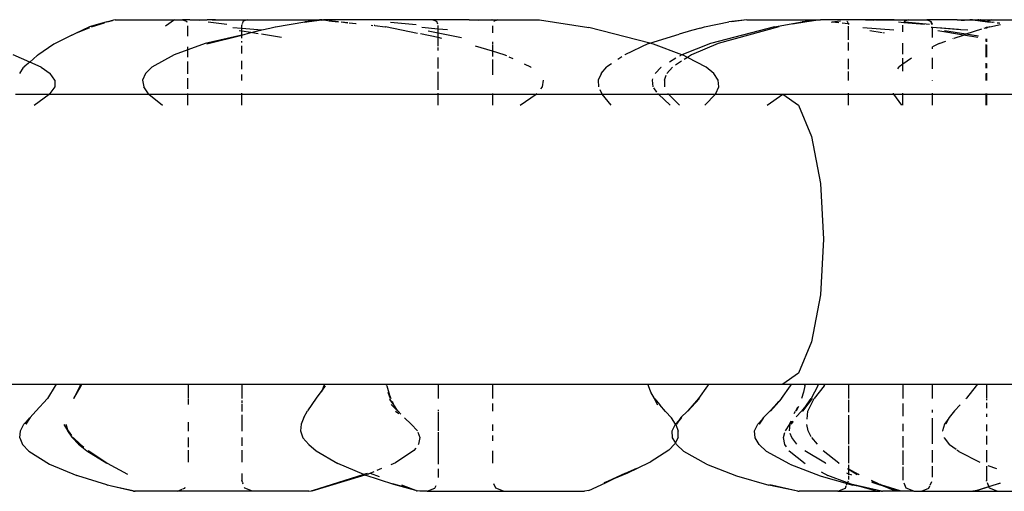
# Model space of a CAD drawing. Extents: x 1381 to 5293, y 4773 to 6627.
# Drawn here: x 4056 to 4083, y 5580 to 5593 of the extents above; entities that cross this region are included whole.
import ezdxf

# ---------------------------------------------------------------- set-up
doc = ezdxf.new("R2010")
doc.units = 0
doc.layers.get('0').update_dxf_attribs({"linetype": 'CONTINUOUS'})

# ---------------------------------------------------------------- blocks, each defined once
blk = doc.blocks.new('xfy70_polipo_3d_sketchup')
for p, q in [((84.04, 41.383), (84.407, 41.558)), ((84.04, 41.383), (84.421, 41.538)), ((84.761, 41.657), (84.407, 41.558)), ((84.471, 41.562), (84.828, 41.668)), ((84.761, 41.657), (84.471, 41.562)), ((84.89, 41.7), (84.761, 41.657)), ((84.863, 41.686), (84.761, 41.657)), ((84.89, 41.7), (85.048, 41.738)), ((85.048, 41.738), (84.912, 41.7)), ((85.048, 41.738), (84.933, 41.7)), ((85.079, 41.746), (85.048, 41.738)), ((85.119, 41.758), (85.079, 41.746)), ((85.119, 41.758), (86.753, 41.758)), ((86.753, 41.758), (86.509, 41.577)), ((86.753, 41.758), (86.98, 41.758)), ((86.98, 41.758), (87.085, 41.714)), ((87.179, 41.758), (86.98, 41.758)), ((87.085, 41.714), (87.097, 41.685)), ((87.128, 41.301), (87.128, 41.587)), ((87.179, 41.758), (87.219, 41.756)), ((87.219, 41.756), (87.222, 41.758)), ((87.222, 41.758), (87.294, 41.758)), ((87.294, 41.758), (87.348, 41.75)), ((87.294, 41.758), (87.656, 41.758)), ((87.348, 41.75), (87.44, 41.746)), ((87.793, 41.75), (87.44, 41.746)), ((87.889, 41.755), (87.656, 41.758)), ((88.201, 41.623), (87.687, 41.687)), ((87.793, 41.75), (87.889, 41.755)), ((87.889, 41.755), (87.914, 41.758)), ((87.914, 41.758), (88.759, 41.758)), ((88.365, 41.542), (88.61, 41.521)), ((88.619, 41.629), (88.61, 41.608)), ((88.61, 41.521), (88.61, 41.608)), ((88.654, 41.714), (88.623, 41.639)), ((88.759, 41.758), (88.654, 41.714)), ((88.759, 41.758), (90.757, 41.758)), ((89.388, 41.525), (89.53, 41.564)), ((89.53, 41.564), (89.539, 41.562)), ((89.539, 41.562), (90.348, 41.701)), ((90.82, 41.748), (90.334, 41.681)), ((90.82, 41.748), (90.348, 41.701)), ((90.817, 41.758), (90.757, 41.758)), ((90.757, 41.758), (90.82, 41.748)), ((90.817, 41.758), (90.857, 41.753)), ((90.82, 41.748), (90.83, 41.75)), ((90.849, 41.748), (90.83, 41.75)), ((90.849, 41.748), (90.857, 41.753)), ((90.857, 41.753), (90.861, 41.751)), ((90.872, 41.753), (90.861, 41.751)), ((90.888, 41.758), (90.872, 41.753)), ((90.872, 41.753), (90.996, 41.738)), ((90.872, 41.753), (90.98, 41.734)), ((93.876, 41.758), (90.888, 41.758)), ((91.015, 41.73), (91.272, 41.702)), ((91.024, 41.735), (91.281, 41.706)), ((91.349, 41.694), (91.535, 41.674)), ((91.352, 41.698), (91.534, 41.678)), ((91.57, 41.67), (91.757, 41.65)), ((91.571, 41.674), (91.757, 41.65)), ((91.757, 41.65), (91.763, 41.653)), ((91.757, 41.65), (91.759, 41.651)), ((92.177, 41.606), (92.222, 41.6)), ((92.222, 41.6), (92.227, 41.601)), ((92.28, 41.596), (92.265, 41.596)), ((92.28, 41.596), (92.567, 41.563)), ((92.567, 41.563), (92.574, 41.565)), ((93.459, 41.381), (92.574, 41.565)), ((92.708, 41.687), (93.417, 41.623)), ((94.025, 41.5), (93.578, 41.542)), ((93.876, 41.758), (93.982, 41.714)), ((94.879, 41.758), (93.876, 41.758)), ((93.982, 41.714), (94.01, 41.644)), ((94.025, 41.5), (94.025, 41.593)), ((94.879, 41.758), (95.492, 41.758)), ((94.879, 41.758), (95.146, 41.746)), ((95.146, 41.746), (95.449, 41.751)), ((95.449, 41.751), (95.456, 41.751)), ((95.456, 41.751), (95.492, 41.758)), ((95.492, 41.758), (95.51, 41.755)), ((95.514, 41.755), (95.51, 41.755)), ((95.514, 41.755), (95.567, 41.758)), ((95.523, 41.59), (95.523, 41.394)), ((95.567, 41.714), (95.561, 41.698)), ((95.567, 41.758), (95.673, 41.758)), ((95.62, 41.736), (95.567, 41.714)), ((95.673, 41.758), (95.629, 41.739)), ((95.673, 41.758), (96.821, 41.758)), ((96.821, 41.758), (98.177, 41.541)), ((99.865, 41.11), (98.177, 41.541)), ((101.257, 41.527), (101.365, 41.563)), ((101.373, 41.562), (101.365, 41.563)), ((101.373, 41.562), (102.036, 41.7)), ((103.294, 41.563), (101.535, 41.098)), ((103.421, 41.563), (101.747, 41.098)), ((102.538, 41.758), (102.036, 41.7)), ((102.538, 41.758), (102.116, 41.701)), ((102.538, 41.758), (104.57, 41.758)), ((103.294, 41.563), (104.06, 41.701)), ((104.186, 41.701), (103.791, 41.63)), ((104.57, 41.758), (104.06, 41.701)), ((104.57, 41.758), (104.186, 41.701)), ((105.404, 41.758), (104.57, 41.758)), ((104.876, 41.686), (104.874, 41.684)), ((104.883, 41.685), (104.876, 41.686)), ((105.122, 41.714), (104.883, 41.685)), ((105.073, 41.668), (104.883, 41.685)), ((105.328, 41.644), (105.161, 41.659)), ((105.29, 41.718), (105.299, 41.714)), ((105.299, 41.714), (105.328, 41.644)), ((105.357, 41.641), (105.328, 41.644)), ((105.328, 41.644), (105.335, 41.627)), ((105.404, 41.758), (105.341, 41.741)), ((105.343, 41.204), (105.343, 41.577)), ((105.81, 41.758), (105.404, 41.758)), ((105.736, 41.542), (106.592, 41.475)), ((105.81, 41.758), (105.932, 41.75)), ((106.29, 41.758), (105.81, 41.758)), ((105.932, 41.75), (106.038, 41.746)), ((106.038, 41.746), (106.05, 41.746)), ((106.091, 41.747), (106.356, 41.75)), ((106.29, 41.758), (106.356, 41.75)), ((106.497, 41.758), (106.29, 41.758)), ((106.356, 41.75), (106.411, 41.751)), ((106.411, 41.751), (106.426, 41.751)), ((106.426, 41.751), (106.497, 41.758)), ((106.504, 41.755), (106.497, 41.758)), ((106.6, 41.758), (106.497, 41.758)), ((106.504, 41.755), (106.6, 41.758)), ((106.6, 41.758), (106.989, 41.758)), ((106.866, 41.674), (106.713, 41.687)), ((106.839, 41.422), (106.839, 41.604)), ((106.883, 41.714), (106.866, 41.674)), ((107.436, 41.623), (106.866, 41.674)), ((106.989, 41.758), (106.883, 41.714)), ((107.568, 41.627), (106.899, 41.687)), ((106.989, 41.758), (107.503, 41.758)), ((107.503, 41.758), (107.6, 41.714)), ((108.337, 41.758), (107.503, 41.758)), ((107.6, 41.714), (107.635, 41.629)), ((107.6, 41.714), (107.61, 41.714)), ((107.61, 41.714), (107.645, 41.63)), ((107.644, 41.539), (107.615, 41.542)), ((107.644, 41.55), (107.644, 41.539)), ((107.644, 41.539), (107.644, 41.274)), ((107.654, 41.539), (107.644, 41.539)), ((107.654, 41.539), (107.654, 41.552)), ((107.654, 41.271), (107.654, 41.539)), ((108.426, 41.475), (107.654, 41.539)), ((107.797, 41.542), (108.37, 41.496)), ((108.337, 41.758), (108.349, 41.75)), ((108.337, 41.758), (108.685, 41.758)), ((108.349, 41.75), (108.441, 41.75)), ((108.441, 41.75), (108.445, 41.747)), ((108.445, 41.747), (108.455, 41.746)), ((108.455, 41.746), (108.525, 41.747)), ((108.545, 41.746), (108.525, 41.747)), ((108.545, 41.746), (108.733, 41.75)), ((108.685, 41.758), (108.733, 41.75)), ((108.753, 41.758), (108.685, 41.758)), ((108.733, 41.75), (108.74, 41.749)), ((108.74, 41.749), (108.764, 41.75)), ((108.753, 41.758), (108.821, 41.758)), ((108.753, 41.758), (108.817, 41.75)), ((108.764, 41.75), (108.817, 41.75)), ((108.764, 41.75), (109.17, 41.701)), ((108.817, 41.75), (108.822, 41.75)), ((108.821, 41.758), (108.906, 41.755)), ((108.822, 41.75), (108.832, 41.751)), ((108.832, 41.751), (108.843, 41.75)), ((108.843, 41.75), (108.895, 41.751)), ((108.843, 41.75), (109.173, 41.708)), ((108.895, 41.751), (108.906, 41.755)), ((108.895, 41.751), (108.979, 41.755)), ((108.913, 41.758), (108.906, 41.755)), ((108.93, 41.758), (108.913, 41.758)), ((108.93, 41.758), (108.979, 41.755)), ((108.989, 41.758), (108.979, 41.755)), ((108.989, 41.758), (109.281, 41.758)), ((109.132, 41.53), (109.132, 41.553)), ((109.235, 41.562), (109.141, 41.533)), ((109.141, 41.556), (109.141, 41.533)), ((109.17, 41.701), (109.163, 41.684)), ((109.173, 41.708), (109.17, 41.701)), ((109.17, 41.701), (109.179, 41.7)), ((109.175, 41.714), (109.173, 41.708)), ((109.173, 41.708), (109.183, 41.707)), ((109.179, 41.7), (109.173, 41.684)), ((109.185, 41.714), (109.175, 41.714)), ((109.183, 41.707), (109.179, 41.7)), ((109.179, 41.7), (109.298, 41.687)), ((109.185, 41.714), (109.183, 41.707)), ((109.183, 41.707), (109.351, 41.688)), ((109.281, 41.758), (109.185, 41.714)), ((109.235, 41.562), (109.533, 41.628)), ((109.281, 41.758), (110.302, 41.758)), ((109.298, 41.687), (109.305, 41.687)), ((109.441, 41.671), (109.51, 41.663)), ((109.453, 41.676), (109.506, 41.669)), ((83.922, 41.334), (83.428, 41.079)), ((83.922, 41.334), (83.981, 41.355)), ((83.981, 41.355), (84.04, 41.383)), ((88.61, 41.335), (87.604, 41.098)), ((87.646, 41.096), (88.61, 41.335)), ((88.61, 41.439), (88.537, 41.451)), ((88.61, 41.521), (89.162, 41.475)), ((88.61, 41.439), (88.61, 41.521)), ((88.863, 41.4), (88.61, 41.439)), ((88.61, 41.335), (88.61, 41.439)), ((88.61, 41.335), (88.863, 41.4)), ((88.61, 41.248), (88.61, 41.315)), ((88.868, 41.399), (88.863, 41.4)), ((89.105, 41.458), (88.868, 41.399)), ((89.061, 41.369), (88.903, 41.394)), ((89.105, 41.458), (89.162, 41.475)), ((89.708, 41.268), (89.154, 41.355)), ((89.162, 41.475), (89.388, 41.525)), ((94.025, 41.264), (93.543, 41.364)), ((93.748, 41.451), (94.025, 41.396)), ((94.282, 41.475), (94.025, 41.5)), ((94.025, 41.396), (94.025, 41.5)), ((94.025, 41.396), (94.671, 41.268)), ((94.025, 41.264), (94.025, 41.396)), ((94.125, 41.243), (94.025, 41.264)), ((94.025, 41.026), (94.025, 41.264)), ((99.865, 41.11), (100.666, 41.355)), ((101.011, 41.456), (100.666, 41.355)), ((101.257, 41.527), (101.011, 41.456)), ((106.271, 41.399), (105.931, 41.451)), ((106.328, 41.39), (106.305, 41.394)), ((108.506, 41.335), (107.804, 41.451)), ((108.574, 41.358), (107.989, 41.451)), ((108.249, 41.244), (108.506, 41.335)), ((108.432, 41.491), (108.633, 41.475)), ((108.506, 41.335), (108.561, 41.355)), ((108.909, 41.268), (108.506, 41.335)), ((108.574, 41.358), (108.561, 41.355)), ((109.007, 41.492), (108.574, 41.358)), ((108.924, 41.303), (108.574, 41.358)), ((109.132, 41.53), (109.066, 41.51)), ((109.141, 41.533), (109.132, 41.53)), ((109.132, 41.513), (109.132, 41.53)), ((109.141, 41.533), (109.141, 41.513)), ((83.428, 41.079), (82.989, 40.781)), ((87.604, 41.098), (87.128, 40.928)), ((87.128, 40.928), (87.128, 41.011)), ((88.61, 41.132), (88.61, 41.166)), ((88.61, 40.828), (88.61, 41.036)), ((95.523, 40.887), (95.051, 41.03)), ((95.523, 41.145), (95.523, 41.093)), ((95.523, 41.069), (95.523, 40.887)), ((99.828, 41.098), (99.176, 40.793)), ((99.828, 41.098), (99.865, 41.11)), ((99.967, 41.084), (99.865, 41.11)), ((100.745, 40.793), (99.967, 41.084)), ((101.535, 41.098), (100.745, 40.793)), ((101.747, 41.098), (101.013, 40.793)), ((105.343, 40.909), (105.343, 41.129)), ((106.839, 40.805), (106.839, 41.109)), ((107.644, 40.997), (107.644, 40.967)), ((107.836, 41.098), (107.654, 41.011)), ((107.654, 40.958), (107.654, 41.011)), ((107.836, 41.098), (108.025, 41.165)), ((108.215, 41.232), (108.228, 41.237)), ((109.132, 41.154), (109.132, 41.229)), ((109.132, 40.728), (109.132, 41.07)), ((109.141, 41.227), (109.141, 41.149)), ((109.141, 41.068), (109.141, 40.728)), ((82.767, 40.589), (82.312, 40.789)), ((82.973, 40.768), (82.767, 40.589)), ((82.973, 40.768), (82.989, 40.781)), ((86.747, 40.792), (86.134, 40.453)), ((87.128, 40.928), (86.747, 40.792)), ((87.128, 40.725), (87.128, 40.928)), ((94.025, 40.91), (94.025, 40.989)), ((95.843, 40.79), (95.523, 40.887)), ((95.523, 40.887), (95.523, 40.743)), ((95.915, 40.757), (95.843, 40.79)), ((96.092, 40.675), (95.979, 40.727)), ((99.093, 40.737), (98.982, 40.662)), ((99.176, 40.793), (99.172, 40.791)), ((100.745, 40.793), (100.681, 40.755)), ((100.767, 40.784), (100.745, 40.793)), ((100.779, 40.781), (100.767, 40.784)), ((100.897, 40.718), (100.779, 40.781)), ((101.013, 40.793), (100.897, 40.718)), ((82.626, 40.467), (82.597, 40.442)), ((82.767, 40.589), (82.632, 40.472)), ((83.083, 40.45), (82.767, 40.589)), ((83.083, 40.45), (83.327, 40.272)), ((85.954, 40.274), (86.134, 40.453)), ((87.128, 40.268), (87.128, 40.603)), ((88.61, 40.389), (88.61, 40.623)), ((94.025, 40.41), (94.025, 40.712)), ((95.523, 40.659), (95.523, 40.24)), ((96.581, 40.45), (96.409, 40.529)), ((96.581, 40.45), (96.592, 40.441)), ((98.519, 40.275), (98.677, 40.454)), ((98.808, 40.543), (98.677, 40.454)), ((100.174, 40.45), (100.008, 40.275)), ((100.186, 40.459), (100.18, 40.456)), ((100.485, 40.45), (100.334, 40.275)), ((100.578, 40.693), (100.406, 40.591)), ((100.737, 40.615), (100.572, 40.508)), ((100.897, 40.718), (100.805, 40.659)), ((101.413, 40.447), (100.897, 40.718)), ((105.343, 40.392), (105.343, 40.678)), ((106.698, 40.401), (106.74, 40.454)), ((106.839, 40.527), (106.74, 40.454)), ((107.074, 40.699), (106.839, 40.527)), ((106.839, 40.527), (106.839, 40.696)), ((106.839, 40.342), (106.839, 40.527)), ((107.644, 40.706), (107.644, 40.407)), ((107.654, 40.408), (107.654, 40.707)), ((109.132, 40.418), (109.132, 40.556)), ((109.141, 40.547), (109.141, 40.418)), ((82.493, 40.273), (82.597, 40.442)), ((83.456, 40.09), (83.327, 40.272)), ((85.954, 40.274), (85.876, 40.091)), ((88.61, 40.081), (88.61, 40.248)), ((94.025, 39.825), (94.025, 40.321)), ((98.516, 40.269), (98.439, 40.092)), ((98.519, 40.275), (98.518, 40.272)), ((100.007, 40.272), (100.008, 40.275)), ((100.265, 40.092), (100.316, 40.227)), ((100.333, 40.272), (100.334, 40.275)), ((101.625, 40.27), (101.413, 40.447)), ((101.747, 40.089), (101.625, 40.27)), ((105.343, 40.078), (105.343, 40.331)), ((109.132, 40.084), (109.132, 40.273)), ((109.141, 40.282), (109.141, 40.084)), ((83.453, 39.906), (83.321, 39.721)), ((83.456, 40.09), (83.453, 39.906)), ((85.876, 40.091), (85.913, 39.906)), ((86.04, 39.717), (85.913, 39.906)), ((87.128, 39.854), (87.128, 40.15)), ((96.896, 39.906), (96.851, 39.851)), ((96.917, 40.09), (96.896, 39.906)), ((98.439, 40.092), (98.447, 39.906)), ((99.931, 40.092), (99.947, 40.13)), ((99.958, 39.906), (99.931, 40.092)), ((100.265, 40.092), (100.268, 39.906)), ((101.683, 39.722), (101.765, 39.906)), ((101.765, 39.906), (101.747, 40.089)), ((107.644, 40.082), (107.644, 40.071)), ((107.654, 40.077), (107.654, 40.082)), ((82.372, 39.708), (83.302, 39.708)), ((82.886, 39.403), (83.302, 39.708)), ((83.302, 39.708), (83.321, 39.721)), ((83.302, 39.708), (86.052, 39.708)), ((86.04, 39.717), (86.052, 39.708)), ((86.052, 39.708), (86.429, 39.403)), ((86.052, 39.708), (87.128, 39.708)), ((87.128, 39.708), (87.128, 39.722)), ((87.128, 39.403), (87.128, 39.708)), ((87.128, 39.708), (88.61, 39.708)), ((88.61, 39.708), (88.61, 39.73)), ((88.61, 39.403), (88.61, 39.708)), ((88.61, 39.708), (94.025, 39.708)), ((94.025, 39.708), (94.025, 39.728)), ((94.025, 39.403), (94.025, 39.708)), ((94.025, 39.708), (95.523, 39.708)), ((95.523, 39.724), (95.523, 39.708)), ((95.523, 39.708), (95.523, 39.403)), ((95.523, 39.708), (96.727, 39.708)), ((96.284, 39.403), (96.727, 39.708)), ((96.727, 39.708), (96.744, 39.72)), ((96.727, 39.708), (98.549, 39.708)), ((98.485, 39.829), (98.542, 39.716)), ((98.549, 39.708), (98.542, 39.716)), ((98.796, 39.403), (98.549, 39.708)), ((98.549, 39.708), (100.099, 39.708)), ((100.057, 39.764), (99.974, 39.883)), ((100.089, 39.717), (100.087, 39.72)), ((100.099, 39.708), (100.089, 39.717)), ((100.42, 39.403), (100.099, 39.708)), ((100.099, 39.708), (100.375, 39.708)), ((100.366, 39.716), (100.364, 39.721)), ((100.375, 39.708), (100.366, 39.716)), ((100.679, 39.403), (100.375, 39.708)), ((100.375, 39.708), (101.669, 39.708)), ((101.669, 39.708), (101.375, 39.403)), ((101.683, 39.722), (101.669, 39.708)), ((101.669, 39.708), (103.528, 39.708)), ((103.097, 39.403), (103.528, 39.708)), ((103.528, 39.708), (103.958, 39.403)), ((103.528, 39.708), (105.343, 39.708)), ((105.343, 39.708), (105.343, 39.734)), ((105.343, 39.403), (105.343, 39.708)), ((105.343, 39.708), (106.587, 39.708)), ((106.581, 39.716), (106.576, 39.731)), ((106.587, 39.708), (106.581, 39.716)), ((106.807, 39.403), (106.587, 39.708)), ((106.587, 39.708), (106.839, 39.708)), ((106.839, 39.708), (106.839, 39.731)), ((106.839, 39.403), (106.839, 39.708)), ((106.839, 39.708), (107.644, 39.708)), ((107.644, 39.729), (107.644, 39.708)), ((107.644, 39.708), (107.644, 39.403)), ((107.644, 39.708), (107.654, 39.708)), ((107.654, 39.708), (107.654, 39.729)), ((107.654, 39.403), (107.654, 39.708)), ((107.654, 39.708), (109.132, 39.708)), ((109.132, 39.708), (109.132, 39.725)), ((109.132, 39.403), (109.132, 39.708)), ((109.132, 39.708), (109.141, 39.708)), ((109.141, 39.725), (109.141, 39.708)), ((109.141, 39.708), (109.141, 39.403)), ((109.141, 39.708), (113.024, 39.708)), ((103.958, 39.403), (104.323, 38.536)), ((104.323, 38.536), (104.567, 37.239)), ((104.567, 37.239), (104.653, 35.708)), ((104.653, 35.708), (104.567, 34.177)), ((104.567, 34.177), (104.323, 32.879)), ((104.323, 32.879), (103.958, 32.012)), ((103.958, 32.012), (103.528, 31.708)), ((78.609, 31.708), (83.495, 31.708)), ((83.471, 31.663), (83.252, 31.32)), ((83.495, 31.708), (83.471, 31.663)), ((83.495, 31.708), (84.173, 31.708)), ((83.985, 31.32), (84.179, 31.663)), ((83.985, 31.32), (84.154, 31.663)), ((84.154, 31.663), (84.173, 31.708)), ((84.173, 31.708), (84.203, 31.708)), ((84.179, 31.663), (84.203, 31.708)), ((84.203, 31.708), (87.13, 31.708)), ((87.13, 31.708), (87.13, 31.316)), ((87.13, 31.708), (88.609, 31.708)), ((88.609, 31.708), (88.609, 31.319)), ((88.609, 31.708), (90.895, 31.708)), ((90.79, 31.496), (90.665, 31.326)), ((90.825, 31.543), (90.79, 31.496)), ((90.806, 31.496), (90.914, 31.664)), ((90.825, 31.543), (90.806, 31.496)), ((90.914, 31.664), (90.825, 31.543)), ((90.872, 31.664), (90.825, 31.543)), ((90.895, 31.708), (90.872, 31.664)), ((90.895, 31.708), (92.589, 31.708)), ((92.612, 31.663), (92.589, 31.708)), ((92.589, 31.708), (94.025, 31.708)), ((92.612, 31.663), (92.682, 31.406)), ((92.638, 31.493), (92.705, 31.32)), ((92.638, 31.493), (92.682, 31.406)), ((94.025, 31.708), (94.025, 31.319)), ((94.025, 31.708), (95.524, 31.708)), ((95.524, 31.708), (95.524, 31.32)), ((95.524, 31.708), (99.803, 31.708)), ((99.824, 31.664), (99.803, 31.708)), ((99.803, 31.708), (101.487, 31.708)), ((99.89, 31.493), (99.824, 31.664)), ((99.988, 31.319), (99.89, 31.493)), ((101.216, 31.32), (101.459, 31.663)), ((101.459, 31.663), (101.487, 31.708)), ((101.487, 31.708), (103.528, 31.708)), ((103.494, 31.32), (103.739, 31.663)), ((103.528, 31.708), (103.767, 31.708)), ((103.739, 31.663), (103.767, 31.708)), ((103.767, 31.708), (104.152, 31.708)), ((104.097, 31.491), (104.042, 31.319)), ((104.134, 31.663), (104.097, 31.491)), ((104.134, 31.663), (104.152, 31.708)), ((104.152, 31.708), (104.511, 31.708)), ((104.492, 31.663), (104.309, 31.319)), ((104.666, 31.663), (104.389, 31.32)), ((104.492, 31.663), (104.511, 31.708)), ((104.511, 31.708), (104.691, 31.708)), ((104.666, 31.663), (104.691, 31.708)), ((104.691, 31.708), (105.341, 31.708)), ((105.341, 31.708), (105.341, 31.318)), ((105.341, 31.708), (106.841, 31.708)), ((106.841, 31.708), (106.841, 31.313)), ((106.841, 31.708), (107.643, 31.708)), ((107.643, 31.708), (107.643, 31.314)), ((107.643, 31.708), (107.646, 31.708)), ((107.646, 31.708), (107.646, 31.314)), ((107.646, 31.708), (108.896, 31.708)), ((108.862, 31.663), (108.588, 31.322)), ((108.896, 31.708), (108.862, 31.663)), ((108.896, 31.708), (109.14, 31.708)), ((109.14, 31.708), (109.14, 31.318)), ((109.14, 31.708), (109.143, 31.708)), ((109.143, 31.708), (109.143, 31.318)), ((109.143, 31.708), (110.726, 31.708)), ((83.252, 31.32), (82.937, 30.967)), ((87.13, 31.295), (87.13, 31.152)), ((88.609, 31.262), (88.609, 31.185)), ((90.665, 31.326), (90.425, 30.974)), ((92.682, 31.406), (92.705, 31.32)), ((92.682, 31.406), (92.725, 31.32)), ((92.687, 31.29), (92.691, 31.287)), ((92.782, 31.17), (92.691, 31.287)), ((92.691, 31.287), (92.791, 31.144)), ((92.755, 31.239), (92.782, 31.17)), ((99.983, 31.318), (100.072, 31.143)), ((99.983, 31.318), (99.995, 31.304)), ((99.995, 31.304), (99.988, 31.319)), ((100.072, 31.143), (99.995, 31.304)), ((99.995, 31.304), (100.139, 31.141)), ((100.91, 30.967), (101.235, 31.32)), ((101.235, 31.32), (101.034, 31.111)), ((101.034, 31.111), (101.216, 31.32)), ((103.415, 31.229), (103.166, 30.968)), ((103.189, 30.967), (103.502, 31.32)), ((103.189, 30.967), (103.415, 31.229)), ((103.502, 31.32), (103.415, 31.229)), ((103.415, 31.229), (103.494, 31.32)), ((104.334, 31.32), (104.07, 30.966)), ((104.334, 31.32), (104.198, 31.156)), ((104.198, 31.156), (104.309, 31.319)), ((104.217, 30.964), (104.389, 31.32)), ((105.341, 31.279), (105.341, 30.937)), ((108.579, 31.311), (108.575, 31.308)), ((108.588, 31.322), (108.583, 31.316)), ((109.14, 31.294), (109.14, 31.267)), ((109.143, 31.294), (109.143, 31.265)), ((82.937, 30.967), (82.778, 30.788)), ((88.609, 31.159), (88.609, 30.961)), ((90.326, 30.792), (90.425, 30.974)), ((92.728, 31.146), (92.916, 30.967)), ((92.728, 31.146), (92.904, 30.986)), ((92.801, 31.145), (92.782, 31.17)), ((92.782, 31.17), (92.791, 31.144)), ((92.904, 30.986), (92.801, 31.145)), ((92.847, 30.968), (92.94, 30.899)), ((92.916, 30.967), (92.904, 30.986)), ((92.904, 30.986), (92.924, 30.968)), ((92.924, 30.968), (93, 30.884)), ((94.025, 31.005), (94.025, 30.965)), ((95.524, 31.175), (95.524, 30.965)), ((100.296, 30.961), (100.139, 31.141)), ((100.296, 30.961), (100.462, 30.781)), ((100.897, 30.968), (100.718, 30.788)), ((101.034, 31.111), (100.897, 30.968)), ((100.91, 30.967), (101.034, 31.111)), ((103.166, 30.968), (102.993, 30.788)), ((103.844, 30.899), (103.873, 30.965)), ((103.929, 31.07), (103.873, 30.965)), ((103.893, 30.806), (104.043, 30.967)), ((103.96, 31.098), (103.898, 30.964)), ((103.949, 31.088), (103.898, 30.964)), ((104.198, 31.156), (104.043, 30.967)), ((104.07, 30.966), (104.198, 31.156)), ((104.199, 30.749), (104.217, 30.964)), ((106.841, 31.178), (106.841, 30.826)), ((107.643, 31.007), (107.643, 30.931)), ((107.646, 31.006), (107.646, 30.932)), ((108.259, 30.971), (108.117, 30.792)), ((108.421, 31.143), (108.259, 30.971)), ((109.14, 31.194), (109.14, 31.047)), ((109.143, 31.193), (109.143, 31.045)), ((82.604, 30.606), (82.761, 30.77)), ((82.778, 30.788), (82.657, 30.605)), ((82.657, 30.605), (82.761, 30.77)), ((82.761, 30.77), (82.772, 30.787)), ((82.778, 30.788), (82.772, 30.787)), ((88.609, 30.863), (88.609, 30.419)), ((90.326, 30.792), (90.245, 30.609)), ((92.94, 30.899), (92.943, 30.898)), ((93.094, 30.787), (93.285, 30.606)), ((94.025, 30.935), (94.025, 30.421)), ((100.572, 30.612), (100.462, 30.781)), ((100.572, 30.612), (100.662, 30.705)), ((100.594, 30.606), (100.743, 30.789)), ((100.662, 30.705), (100.594, 30.606)), ((100.662, 30.705), (100.743, 30.789)), ((100.718, 30.788), (100.662, 30.705)), ((102.838, 30.607), (102.965, 30.744)), ((102.877, 30.606), (103.007, 30.789)), ((102.965, 30.744), (102.877, 30.606)), ((102.965, 30.744), (103.007, 30.789)), ((102.993, 30.788), (102.965, 30.744)), ((103.725, 30.62), (103.76, 30.703)), ((103.795, 30.688), (103.725, 30.62)), ((103.805, 30.684), (103.751, 30.605)), ((103.812, 30.681), (103.751, 30.605)), ((105.341, 30.859), (105.341, 30.055)), ((107.643, 30.777), (107.643, 30.419)), ((107.646, 30.777), (107.646, 30.419)), ((108.105, 30.777), (107.981, 30.609)), ((108.105, 30.777), (108.025, 30.608)), ((108.109, 30.777), (108.025, 30.608)), ((108.112, 30.791), (108.107, 30.781)), ((108.112, 30.791), (108.11, 30.779)), ((108.117, 30.792), (108.112, 30.791)), ((109.14, 30.896), (109.14, 30.812)), ((109.143, 30.895), (109.143, 30.811)), ((82.489, 30.235), (82.508, 30.422)), ((82.508, 30.422), (82.604, 30.606)), ((83.815, 30.432), (83.719, 30.603)), ((83.764, 30.604), (83.815, 30.432)), ((83.818, 30.421), (83.815, 30.432)), ((83.815, 30.432), (83.821, 30.421)), ((83.932, 30.247), (83.818, 30.421)), ((83.821, 30.421), (83.919, 30.298)), ((87.13, 30.66), (87.13, 30.418)), ((90.245, 30.609), (90.234, 30.423)), ((90.234, 30.423), (90.291, 30.235)), ((93.285, 30.606), (93.453, 30.422)), ((95.524, 30.603), (95.524, 30.421)), ((100.474, 30.422), (100.567, 30.607)), ((100.487, 30.235), (100.474, 30.422)), ((100.567, 30.607), (100.572, 30.612)), ((100.58, 30.6), (100.572, 30.612)), ((100.58, 30.6), (100.639, 30.419)), ((100.64, 30.24), (100.639, 30.419)), ((102.751, 30.422), (102.838, 30.607)), ((102.77, 30.235), (102.751, 30.422)), ((103.71, 30.605), (103.59, 30.422)), ((103.718, 30.604), (103.707, 30.421)), ((103.725, 30.62), (103.71, 30.605)), ((103.718, 30.604), (103.725, 30.62)), ((104.23, 30.421), (104.187, 30.603)), ((104.31, 30.259), (104.23, 30.421)), ((106.841, 30.616), (106.841, 30.419)), ((107.643, 30.411), (107.643, 30.064)), ((107.646, 30.409), (107.646, 30.064)), ((107.981, 30.609), (107.934, 30.423)), ((107.934, 30.423), (107.935, 30.419)), ((109.14, 30.598), (109.14, 30.419)), ((109.143, 30.598), (109.143, 30.419)), ((82.489, 30.235), (82.567, 30.048)), ((83.932, 30.247), (83.934, 30.238)), ((83.934, 30.238), (84.11, 30.055)), ((83.967, 30.238), (84.153, 30.057)), ((87.13, 30.241), (87.13, 29.973)), ((88.609, 30.24), (88.609, 30.01)), ((90.291, 30.235), (90.46, 30.052)), ((93.465, 30.387), (93.519, 30.237)), ((93.519, 30.237), (93.486, 30.059)), ((94.025, 30.388), (94.025, 30.051)), ((95.524, 30.295), (95.524, 30.147)), ((100.567, 30.098), (100.487, 30.235)), ((100.64, 30.24), (100.567, 30.098)), ((102.875, 30.046), (102.77, 30.235)), ((103.551, 30.236), (103.581, 30.378)), ((103.581, 30.05), (103.551, 30.236)), ((103.774, 30.238), (103.734, 30.349)), ((103.918, 30.055), (103.774, 30.238)), ((104.32, 30.238), (104.479, 30.055)), ((106.841, 30.274), (106.841, 29.964)), ((107.973, 30.241), (107.975, 30.234)), ((107.975, 30.234), (108.127, 30.042)), ((109.14, 30.288), (109.14, 30.049)), ((109.143, 30.29), (109.143, 30.05)), ((82.567, 30.048), (82.74, 29.862)), ((82.74, 29.862), (83.309, 29.507)), ((84.11, 30.055), (84.338, 29.875)), ((84.153, 30.057), (84.258, 29.972)), ((84.338, 29.875), (84.341, 29.875)), ((84.341, 29.875), (84.891, 29.536)), ((84.891, 29.536), (84.38, 29.874)), ((87.13, 29.894), (87.13, 29.563)), ((88.609, 29.891), (88.609, 29.559)), ((90.46, 30.052), (90.666, 29.869)), ((90.666, 29.869), (91.264, 29.52)), ((93.359, 29.882), (92.845, 29.542)), ((93.406, 29.947), (93.359, 29.882)), ((93.486, 30.059), (93.479, 30.049)), ((94.025, 30.04), (94.025, 29.509)), ((95.524, 29.876), (95.524, 29.529)), ((100.381, 29.889), (99.873, 29.562)), ((100.381, 29.889), (100.55, 30.063)), ((100.567, 30.098), (100.55, 30.063)), ((100.597, 30.046), (100.567, 30.098)), ((100.597, 30.046), (100.796, 29.859)), ((102.875, 30.046), (103.079, 29.859)), ((103.626, 29.981), (103.581, 30.05)), ((103.7, 29.865), (103.698, 29.869)), ((104.14, 29.516), (103.7, 29.865)), ((104.702, 29.529), (104.134, 29.871)), ((105.073, 29.535), (104.637, 29.875)), ((105.341, 30.011), (105.341, 29.531)), ((106.841, 29.884), (106.841, 29.487)), ((107.643, 29.889), (107.643, 29.552)), ((107.646, 29.889), (107.646, 29.552)), ((108.311, 29.905), (108.127, 30.042)), ((108.383, 29.852), (108.327, 29.893)), ((109.14, 29.894), (109.14, 29.564)), ((109.143, 29.894), (109.143, 29.564)), ((101.427, 29.501), (100.796, 29.859)), ((103.72, 29.501), (103.079, 29.859)), ((108.383, 29.852), (108.962, 29.564)), ((83.309, 29.507), (84.068, 29.191)), ((84.898, 29.532), (84.891, 29.536)), ((84.898, 29.532), (85.462, 29.226)), ((91.976, 29.223), (91.264, 29.52)), ((92.461, 29.383), (92.336, 29.331)), ((92.845, 29.542), (92.722, 29.491)), ((94.025, 29.377), (94.025, 29.137)), ((99.497, 29.39), (99.181, 29.248)), ((99.83, 29.541), (99.25, 29.261)), ((99.497, 29.39), (99.505, 29.395)), ((99.861, 29.555), (99.83, 29.541)), ((99.861, 29.555), (99.873, 29.562)), ((101.427, 29.501), (102.254, 29.183)), ((103.72, 29.501), (104.556, 29.183)), ((104.702, 29.529), (104.716, 29.523)), ((105.063, 29.536), (105.073, 29.535)), ((105.073, 29.535), (105.077, 29.528)), ((105.077, 29.528), (105.085, 29.528)), ((105.315, 29.385), (105.341, 29.369)), ((105.317, 29.392), (105.341, 29.378)), ((105.341, 29.485), (105.341, 29.378)), ((105.341, 29.378), (105.608, 29.226)), ((105.341, 29.378), (105.341, 29.369)), ((105.341, 29.369), (105.581, 29.225)), ((105.341, 29.369), (105.341, 29.243)), ((106.841, 29.436), (106.841, 29.068)), ((107.643, 29.45), (107.646, 29.448)), ((107.646, 29.448), (107.643, 29.148)), ((107.646, 29.448), (107.646, 29.146)), ((109.14, 29.453), (109.14, 29.058)), ((109.143, 29.454), (109.143, 29.058)), ((109.177, 29.466), (109.423, 29.383)), ((84.091, 29.183), (84.068, 29.191)), ((84.89, 28.934), (84.091, 29.183)), ((88.609, 29.251), (88.609, 29.058)), ((88.637, 28.988), (88.609, 29.058)), ((91.976, 29.223), (90.556, 28.774)), ((90.556, 28.774), (92.013, 29.207)), ((92.027, 29.239), (91.976, 29.223)), ((92.013, 29.207), (91.976, 29.223)), ((92.016, 29.206), (92.013, 29.207)), ((92.016, 29.206), (92.067, 29.223)), ((92.808, 28.946), (92.016, 29.206)), ((92.045, 29.245), (92.078, 29.255)), ((92.08, 29.227), (92.1, 29.233)), ((92.252, 29.297), (92.1, 29.233)), ((92.41, 29.152), (92.16, 29.245)), ((98.607, 28.989), (99.177, 29.258)), ((98.824, 29.081), (98.607, 28.989)), ((98.637, 28.987), (98.824, 29.081)), ((99.25, 29.261), (98.824, 29.081)), ((98.824, 29.081), (99.177, 29.258)), ((102.254, 29.183), (103.142, 28.928)), ((104.556, 29.183), (104.583, 29.175)), ((104.581, 29.292), (104.77, 29.197)), ((104.583, 29.175), (105.305, 28.97)), ((105.315, 28.995), (104.77, 29.197)), ((105.284, 29.269), (105.341, 29.243)), ((105.315, 28.995), (105.337, 29.047)), ((105.341, 29.243), (105.341, 29.209)), ((105.341, 29.243), (105.399, 29.217)), ((105.341, 29.181), (105.341, 29.081)), ((105.399, 29.217), (105.42, 29.21)), ((105.632, 29.214), (105.608, 29.226)), ((106.167, 28.962), (105.975, 29.053)), ((109.147, 29.04), (109.14, 29.058)), ((109.15, 29.039), (109.143, 29.058)), ((84.89, 28.934), (84.895, 28.933)), ((84.895, 28.933), (84.91, 28.928)), ((85.021, 28.903), (84.91, 28.928)), ((85.652, 28.762), (85.021, 28.903)), ((85.619, 28.763), (85.021, 28.903)), ((86.836, 28.758), (86.968, 28.814)), ((86.99, 28.823), (87.043, 28.846)), ((87.043, 28.846), (87.053, 28.868)), ((88.65, 28.957), (88.641, 28.979)), ((88.695, 28.846), (88.689, 28.86)), ((88.904, 28.758), (88.695, 28.846)), ((93.406, 28.779), (92.779, 28.967)), ((93.406, 28.779), (92.808, 28.946)), ((93.406, 28.779), (93.025, 28.922)), ((93.406, 28.779), (93.028, 28.922)), ((93.418, 28.775), (93.406, 28.779)), ((93.424, 28.774), (93.418, 28.775)), ((93.725, 28.758), (93.937, 28.846)), ((93.937, 28.846), (93.967, 28.918)), ((95.612, 28.846), (95.561, 28.967)), ((95.824, 28.758), (95.612, 28.846)), ((98.179, 28.783), (98.06, 28.758)), ((98.179, 28.783), (98.183, 28.784)), ((98.183, 28.784), (98.637, 28.987)), ((103.895, 28.77), (103.142, 28.928)), ((103.895, 28.77), (103.172, 28.934)), ((105.041, 28.758), (105.253, 28.846)), ((105.253, 28.846), (105.277, 28.904)), ((105.286, 28.925), (105.305, 28.97)), ((105.305, 28.97), (105.315, 28.995)), ((105.305, 28.97), (105.451, 28.928)), ((105.465, 28.939), (105.315, 28.995)), ((105.653, 28.886), (105.451, 28.928)), ((105.488, 28.934), (105.465, 28.939)), ((106.247, 28.763), (105.488, 28.934)), ((105.653, 28.886), (105.488, 28.934)), ((106.08, 28.766), (105.653, 28.886)), ((106.247, 28.763), (105.653, 28.886)), ((105.981, 29.024), (106.167, 28.962)), ((106.167, 28.962), (105.981, 29.02)), ((105.983, 29.013), (106.147, 28.956)), ((106.147, 28.956), (106.296, 28.909)), ((106.167, 28.962), (106.177, 28.958)), ((106.219, 28.944), (106.177, 28.958)), ((106.219, 28.944), (106.227, 28.937)), ((106.765, 28.769), (106.227, 28.937)), ((106.227, 28.937), (106.481, 28.851)), ((106.227, 28.937), (106.296, 28.909)), ((106.296, 28.909), (106.603, 28.783)), ((106.296, 28.909), (106.481, 28.851)), ((106.481, 28.851), (106.745, 28.769)), ((106.719, 28.771), (106.481, 28.851)), ((106.929, 28.846), (106.872, 28.982)), ((107.141, 28.758), (106.929, 28.846)), ((107.347, 28.758), (107.555, 28.846)), ((107.555, 28.846), (107.58, 28.905)), ((107.555, 28.846), (107.558, 28.846)), ((107.558, 28.846), (107.582, 28.904)), ((107.589, 28.927), (107.632, 29.031)), ((108.832, 28.77), (109.212, 28.891)), ((109.212, 28.885), (108.867, 28.774)), ((109.212, 28.891), (109.169, 28.989)), ((109.212, 28.891), (109.171, 28.989)), ((109.212, 28.891), (109.508, 28.985)), ((109.522, 28.985), (109.212, 28.885)), ((109.212, 28.885), (109.212, 28.891)), ((109.23, 28.846), (109.212, 28.885)), ((109.228, 28.846), (109.212, 28.885)), ((109.23, 28.846), (109.228, 28.846)), ((109.439, 28.758), (109.23, 28.846)), ((109.508, 28.985), (109.522, 28.985)), ((85.624, 28.763), (85.619, 28.763)), ((85.624, 28.763), (85.652, 28.762)), ((85.652, 28.762), (85.676, 28.758)), ((86.836, 28.758), (85.676, 28.758)), ((88.904, 28.758), (86.836, 28.758)), ((90.46, 28.758), (88.904, 28.758)), ((90.46, 28.758), (90.537, 28.768)), ((90.552, 28.772), (90.537, 28.768)), ((90.556, 28.774), (90.552, 28.772)), ((93.428, 28.771), (93.424, 28.774)), ((93.428, 28.771), (93.448, 28.767)), ((93.516, 28.758), (93.448, 28.767)), ((93.725, 28.758), (93.516, 28.758)), ((93.725, 28.758), (95.824, 28.758)), ((95.824, 28.758), (98.06, 28.758)), ((103.929, 28.763), (103.895, 28.77)), ((103.942, 28.761), (103.929, 28.763)), ((103.942, 28.761), (103.955, 28.76)), ((103.955, 28.76), (103.983, 28.758)), ((105.041, 28.758), (103.983, 28.758)), ((105.041, 28.758), (106.149, 28.758)), ((106.08, 28.766), (106.149, 28.758)), ((106.149, 28.758), (106.203, 28.758)), ((106.247, 28.763), (106.203, 28.758)), ((106.253, 28.761), (106.247, 28.763)), ((106.253, 28.761), (106.273, 28.758)), ((106.806, 28.758), (106.273, 28.758)), ((106.719, 28.771), (106.745, 28.769)), ((106.745, 28.769), (106.765, 28.769)), ((106.806, 28.758), (106.765, 28.769)), ((107.141, 28.758), (106.806, 28.758)), ((107.141, 28.758), (107.347, 28.758)), ((107.347, 28.758), (108.77, 28.758)), ((108.832, 28.77), (108.77, 28.758)), ((108.77, 28.758), (109.439, 28.758)), ((108.862, 28.772), (108.832, 28.77)), ((108.867, 28.774), (108.862, 28.772)), ((109.439, 28.758), (110.772, 28.758))]:
    blk.add_line(p, q)
blk = doc.blocks.new('A$C30130')
blk.add_blockref('xfy70_polipo_3d_sketchup', (1155.241, 923.932))

msp = doc.modelspace()

# ---------------------------------------------------------------- block references
msp.add_blockref('A$C30130', (2818.62, 4627.59))

doc.saveas('drawing.dxf')
